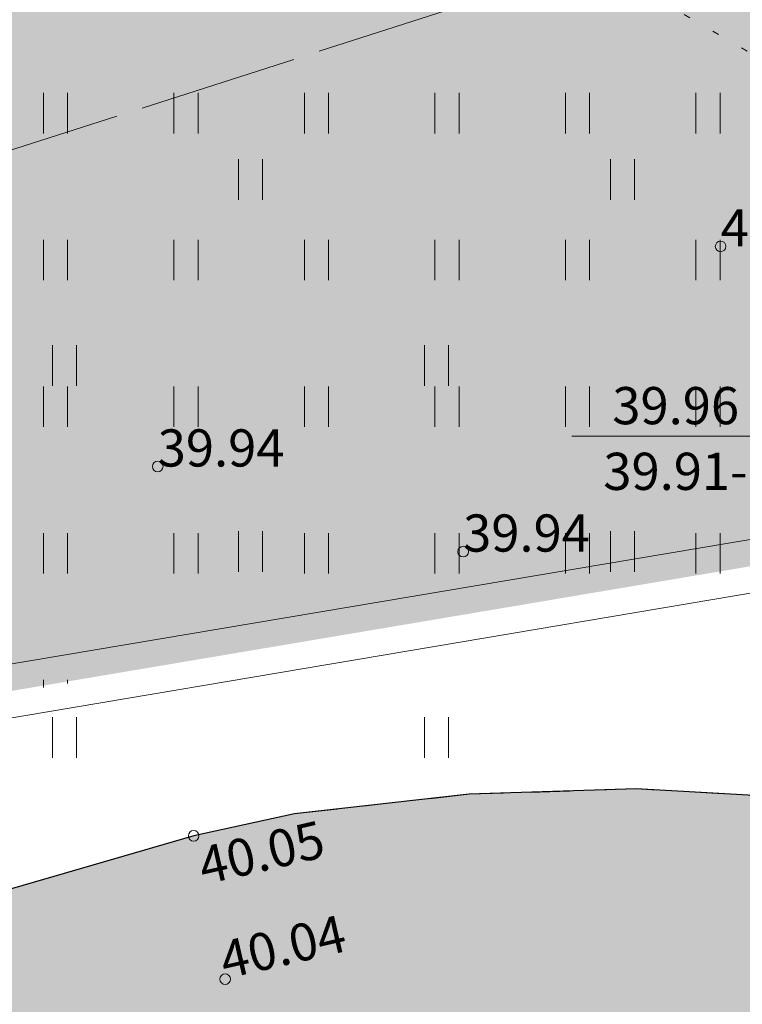
# Model space of a CAD drawing. Units: metres. Extents: x 553098 to 553833, y 6579989 to 6580800.
# Drawn here: x 553243 to 553256, y 6580410 to 6580428 of the extents above; entities that cross this region are included whole.
import ezdxf
from ezdxf.enums import TextEntityAlignment as Align

# ---------------------------------------------------------------- set-up
doc = ezdxf.new("R2010")
doc.units = ezdxf.units.M
doc.header["$MEASUREMENT"] = 0
for name, pattern in [('ASFBET', [2.5, 1.5, -1]), ('KOLVIK', [1.25, 0.25, -1]), ('TOOPIIR', [7, 6, -1])]:
    doc.linetypes.add(name, pattern=pattern)
for name, color, linetype, lineweight in [('2D_HALJASALA', 7, 'Continuous', 0), ('2D_PARKMETSAMAA', 7, 'Continuous', 0), ('2D_PIIR2', 7, 'Continuous', 0), ('2D_TEE2', 7, 'Continuous', 0), ('HALJASTUS', 94, 'Continuous', 0), ('KORGUS', 7, 'Continuous', 0), ('MOOTPIIR', 1, 'Continuous', 0), ('TEE', 7, 'Continuous', 0), ('TRUUP', 136, 'Continuous', 0)]:
    doc.layers.add(name, color=color, linetype=linetype, lineweight=lineweight)
doc.styles.add('Style-INTL_ISO', font='INTL_ISO.shx')
doc.styles.add('Style-INTL_ISO_ITALIC', font='INTL_ISO_ITALIC.shx')

# ---------------------------------------------------------------- blocks, each defined once
blk = doc.blocks.new('RING02')
at = {"layer": 'KORGUS', "linetype": 'Continuous', "lineweight": 0}
blk.add_circle((0, 0), 0.2, dxfattribs=at)
blk = doc.blocks.new('HEIN_5')
at = {"layer": 'HALJASTUS', "linetype": 'Continuous', "lineweight": 0}
for p, q in [((-0.455, 0.761), (-0.455, -0.761)), ((0.455, 0.761), (0.455, -0.761))]:
    blk.add_line(p, q, dxfattribs=at)

msp = doc.modelspace()

# ---------------------------------------------------------------- hatches: boundary and pattern name
at = {"layer": '2D_HALJASALA', "linetype": 'Continuous', "lineweight": 0}
msp.add_hatch(color=7, dxfattribs=at).paths.add_polyline_path([(553129.447, 6580396.63), (553113.95, 6580467.56), (553122.41, 6580510.43), (553148.19, 6580564.49), (553144.63, 6580621.19), (553163.7, 6580630.13), (553170.23, 6580609.07), (553199.18, 6580616.62), (553228.13, 6580624.17), (553218.48, 6580653.96), (553269.75, 6580674.66), (553317.29, 6580657.55), (553324.799, 6580655.431), (553328.129, 6580622.222), (553331.209, 6580594.176), (553332.526, 6580587.661), (553332.422, 6580580.352), (553329.49, 6580566.199), (553325.619, 6580554.012), (553322.2, 6580545.319), (553307.935, 6580495.185), (553306.371, 6580490.19), (553316.129, 6580484.259), (553312.441, 6580478.269), (553293.399, 6580452.292), (553281.627, 6580422.305)])
at = {"layer": '2D_PARKMETSAMAA', "linetype": 'Continuous', "lineweight": 0}
msp.add_hatch(color=63, dxfattribs=at).paths.add_polyline_path([(553129.447, 6580396.63), (553113.95, 6580467.56), (553122.41, 6580510.43), (553148.19, 6580564.49), (553144.63, 6580621.19), (553163.7, 6580630.13), (553170.23, 6580609.07), (553199.18, 6580616.62), (553228.13, 6580624.17), (553218.48, 6580653.96), (553269.75, 6580674.66), (553317.29, 6580657.55), (553324.799, 6580655.431), (553328.129, 6580622.222), (553331.209, 6580594.176), (553332.526, 6580587.661), (553332.422, 6580580.352), (553329.49, 6580566.199), (553325.619, 6580554.012), (553322.2, 6580545.319), (553307.935, 6580495.185), (553306.371, 6580490.19), (553316.129, 6580484.259), (553312.441, 6580478.269), (553293.399, 6580452.292), (553281.627, 6580422.305)])
at = {"layer": '2D_TEE2', "linetype": 'Continuous', "lineweight": 0}
msp.add_hatch(color=9, dxfattribs=at).paths.add_polyline_path([(553425.432, 6580646.277), (553422.439, 6580647.853), (553417.335, 6580639.827), (553411.798, 6580631.118), (553407.256, 6580623.745), (553400.948, 6580613.952), (553395.599, 6580604.927), (553390.033, 6580595.454), (553384.945, 6580587.263), (553379.122, 6580578.256), (553372.943, 6580568.564), (553367.038, 6580559.144), (553362.576, 6580552.106), (553357.233, 6580543.819), (553351.509, 6580535.037), (553346.38, 6580526.675), (553340.909, 6580517.822), (553334.907, 6580508.393), (553328.925, 6580498.746), (553323.813, 6580490.107), (553317.135, 6580479.217), (553311.902, 6580472.137), (553305.988, 6580464.293), (553299.328, 6580455.314), (553296.478, 6580450.773), (553294.578, 6580446.817), (553291.159, 6580438.645), (553288.832, 6580432.21), (553282.753, 6580416.964), (553279.046, 6580411.611), (553275.836, 6580409.737), (553272.097, 6580409.019), (553269.536, 6580409.031), (553267.02, 6580409.95), (553264.546, 6580411.392), (553260.848, 6580412.773), (553257.05, 6580413.682), (553254.168, 6580413.845), (553251.026, 6580413.744), (553247.74, 6580413.378), (553245.84, 6580412.963), (553234.67, 6580409.721), (553229.234, 6580408.512), (553209.884, 6580404.793), (553187.291, 6580401.33), (553168.517, 6580397.872), (553149.033, 6580393.755), (553133.592, 6580390.799), (553130.016, 6580390.116), (553130.302, 6580384.279), (553134.086, 6580384.778), (553149.911, 6580387.497), (553169.919, 6580391.081), (553188.659, 6580394.077), (553211.313, 6580398.328), (553230.812, 6580402.012), (553233.998, 6580402.628), (553247.248, 6580406.833), (553250.431, 6580407.462), (553254.317, 6580407.57), (553257.286, 6580407.189), (553259.691, 6580406.354), (553261.959, 6580404.695, -0.076896), (553262.175, 6580404.478), (553263.611, 6580402.519, -0.067809), (553263.739, 6580402.281), (553264.818, 6580399.428), (553265.274, 6580396.376, -0.078072), (553265.272, 6580396.066), (553264.907, 6580393.852, -0.083873), (553264.799, 6580393.536), (553263.816, 6580391.729, -0.073802), (553263.639, 6580391.494), (553253.373, 6580381.376), (553244.168, 6580372.111), (553247.055, 6580369.192), (553256.202, 6580378.115), (553266.32, 6580388.369), (553276.59, 6580400.194), (553281.898, 6580407.269), (553286.37, 6580414.897), (553292.613, 6580430.931), (553295.132, 6580437.5), (553297.995, 6580444.837), (553299.824, 6580448.711), (553302.498, 6580452.903), (553309.098, 6580461.662), (553315.587, 6580470.379), (553321.101, 6580479.047), (553326.631, 6580487.964), (553331.865, 6580496.813), (553337.814, 6580506.432), (553343.859, 6580515.801), (553349.27, 6580524.619), (553354.506, 6580533.106), (553360.261, 6580541.771), (553365.632, 6580550.367), (553370, 6580557.478), (553375.769, 6580566.434), (553382.069, 6580576.427), (553387.926, 6580585.523), (553391.292, 6580590.884), (553398.529, 6580602.844), (553403.812, 6580611.988), (553409.477, 6580621.302), (553410.528, 6580621.625), (553412.91, 6580625.414), (553413.229, 6580626.617), (553412.996, 6580627.131), (553419.86, 6580638.164)])

# ---------------------------------------------------------------- linework, layer by layer
at = {"layer": '2D_HALJASALA', "color": 84, "linetype": 'Continuous', "lineweight": 0}
for p, q in [((553243.013, 6580426.94), (553243.013, 6580426.179)), ((553243.468, 6580426.94), (553243.468, 6580426.179)), ((553245.468, 6580426.94), (553245.468, 6580426.179)), ((553245.924, 6580426.94), (553245.924, 6580426.179)), ((553247.924, 6580426.94), (553247.924, 6580426.179)), ((553248.379, 6580426.94), (553248.379, 6580426.179)), ((553250.379, 6580426.94), (553250.379, 6580426.179)), ((553250.834, 6580426.94), (553250.834, 6580426.179)), ((553252.834, 6580426.94), (553252.834, 6580426.179)), ((553253.289, 6580426.94), (553253.289, 6580426.179)), ((553255.289, 6580426.94), (553255.289, 6580426.179)), ((553255.744, 6580426.94), (553255.744, 6580426.179)), ((553243.013, 6580424.179), (553243.013, 6580423.418)), ((553243.468, 6580424.179), (553243.468, 6580423.418)), ((553245.468, 6580424.179), (553245.468, 6580423.418)), ((553245.924, 6580424.179), (553245.924, 6580423.418)), ((553247.924, 6580424.179), (553247.924, 6580423.418)), ((553248.379, 6580424.179), (553248.379, 6580423.418)), ((553250.379, 6580424.179), (553250.379, 6580423.418)), ((553250.834, 6580424.179), (553250.834, 6580423.418)), ((553252.834, 6580424.179), (553252.834, 6580423.418)), ((553253.289, 6580424.179), (553253.289, 6580423.418)), ((553255.289, 6580424.179), (553255.289, 6580423.418)), ((553255.744, 6580424.179), (553255.744, 6580423.418)), ((553243.013, 6580421.418), (553243.013, 6580420.657)), ((553243.468, 6580421.418), (553243.468, 6580420.657)), ((553245.468, 6580421.418), (553245.468, 6580420.657)), ((553245.924, 6580421.418), (553245.924, 6580420.657)), ((553247.924, 6580421.418), (553247.924, 6580420.657)), ((553248.379, 6580421.418), (553248.379, 6580420.657)), ((553250.379, 6580421.418), (553250.379, 6580420.657)), ((553250.834, 6580421.418), (553250.834, 6580420.657)), ((553252.834, 6580421.418), (553252.834, 6580420.657)), ((553253.289, 6580421.418), (553253.289, 6580420.657)), ((553255.289, 6580421.418), (553255.289, 6580420.657)), ((553255.744, 6580421.418), (553255.744, 6580420.657)), ((553243.013, 6580418.657), (553243.013, 6580417.896)), ((553243.468, 6580418.657), (553243.468, 6580417.896)), ((553245.468, 6580418.657), (553245.468, 6580417.896)), ((553245.924, 6580418.657), (553245.924, 6580417.896)), ((553247.924, 6580418.657), (553247.924, 6580417.896)), ((553248.379, 6580418.657), (553248.379, 6580417.896)), ((553250.379, 6580418.657), (553250.379, 6580417.896)), ((553250.834, 6580418.657), (553250.834, 6580417.896)), ((553252.834, 6580418.657), (553252.834, 6580417.896)), ((553253.289, 6580418.657), (553253.289, 6580417.896)), ((553255.289, 6580418.657), (553255.289, 6580417.896)), ((553255.744, 6580418.657), (553255.744, 6580417.896)), ((553243.013, 6580415.896), (553243.013, 6580415.751)), ((553243.468, 6580415.896), (553243.468, 6580415.827))]:
    msp.add_line(p, q, dxfattribs=at)
at = {"layer": '2D_PIIR2', "lineweight": 0}
for p, q in [((553281.265, 6580422.751), (553129.364, 6580397.123)), ((553281.989, 6580421.859), (553129.53, 6580396.137))]:
    msp.add_line(p, q, dxfattribs=at)
at = {"layer": '2D_TEE2', "color": 7, "linetype": 'Continuous', "lineweight": 30, "flags": 128}
msp.add_lwpolyline([(553269.536, 6580409.031), (553267.02, 6580409.95), (553264.546, 6580411.392), (553260.848, 6580412.773), (553257.05, 6580413.682), (553254.168, 6580413.845), (553251.026, 6580413.744), (553247.74, 6580413.378), (553245.84, 6580412.963), (553234.67, 6580409.721)], dxfattribs=at)
at = {"layer": 'HALJASTUS', "linetype": 'KOLVIK', "lineweight": 0, "ltscale": 0.5}
msp.add_lwpolyline([(553267.863, 6580415.73), (553265.261, 6580416.478), (553264.494, 6580417.79), (553265.226, 6580422.001), (553266.955, 6580426.987), (553270.674, 6580430.639), (553275.157, 6580432.417), (553276.095, 6580435.139), (553273.707, 6580438.191), (553268.699, 6580436.094), (553258.325, 6580428.897), (553256.254, 6580427.725), (553253.294, 6580429.456)], dxfattribs=at)
at = {"layer": 'MOOTPIIR', "linetype": 'TOOPIIR', "lineweight": 0, "ltscale": 0.5}
msp.add_lwpolyline([(553297.755, 6580537.334), (553284.216, 6580503.153), (553282.211, 6580483.215), (553268.669, 6580459.757), (553257.724, 6580430.777), (553235.427, 6580423.628), (553147.183, 6580404.589), (553119.412, 6580395.13), (553120.748, 6580389.118), (553121.467, 6580381.612), (553120.953, 6580375.996), (553128.024, 6580374.952), (553236.369, 6580389.06), (553247.325, 6580369.008), (553247.746, 6580365.707), (553289.002, 6580411.365), (553295.14, 6580434.961), (553299.177, 6580434.802), (553313.084, 6580443.063), (553338.58, 6580453.861), (553356.854, 6580471.264), (553364.41, 6580507.006), (553380.471, 6580525.682)], dxfattribs=at)
at = {"layer": 'TEE', "linetype": 'ASFBET', "lineweight": 13, "ltscale": 0.5}
msp.add_lwpolyline([(553269.536, 6580409.031), (553267.02, 6580409.95), (553264.546, 6580411.392), (553260.848, 6580412.773), (553257.05, 6580413.682), (553254.168, 6580413.845), (553251.026, 6580413.744), (553247.74, 6580413.378), (553245.84, 6580412.963), (553234.67, 6580409.721)], dxfattribs=at)
at = {"layer": 'TRUUP'}
msp.add_line((553262.104, 6580420.482), (553252.956, 6580420.482), dxfattribs=at)

# ---------------------------------------------------------------- block references
at = {"layer": 'HALJASTUS', "linetype": 'Continuous', "lineweight": 0, "xscale": 0.5, "yscale": 0.5, "zscale": 0.5}
for p in [(553246.909, 6580425.312), (553253.909, 6580425.312), (553243.409, 6580421.812), (553250.409, 6580421.812), (553246.909, 6580418.312), (553253.909, 6580418.312), (553243.409, 6580414.812), (553250.409, 6580414.812)]:
    msp.add_blockref('HEIN_5', p, dxfattribs=at)
at = {"layer": 'KORGUS', "linetype": 'Continuous', "lineweight": 0, "xscale": 0.5, "yscale": 0.5, "zscale": 0.5}
for p in [(553255.754, 6580424.053), (553245.163, 6580419.911), (553250.91, 6580418.31), (553245.84, 6580412.963), (553246.433, 6580410.267)]:
    msp.add_blockref('RING02', p, dxfattribs=at)

# ---------------------------------------------------------------- texts
at = {"layer": 'KORGUS', "linetype": 'Continuous', "lineweight": 0, "style": 'Style-INTL_ISO_ITALIC'}
for s, p in [('40.10', (553255.754, 6580424.053)), ('39.94', (553245.163, 6580419.911)), ('39.94', (553250.91, 6580418.31))]:
    msp.add_text(s, height=0.7, dxfattribs=at).set_placement(p)
for s, p in [('40.05', (553246.031, 6580412.04)), ('40.04', (553246.433, 6580410.267))]:
    msp.add_text(s, height=0.7, rotation=13, dxfattribs=at).set_placement(p)
at = {"layer": 'TRUUP', "linetype": 'Continuous', "lineweight": 0, "style": 'Style-INTL_ISO'}
for s, p in [('39.96 %%1801000', (553257.751, 6580421.057)), ('39.91- 37.86', (553256.206, 6580419.821))]:
    msp.add_text(s, height=0.7, dxfattribs=at).set_placement(p, align=Align.MIDDLE_CENTER)

doc.saveas('drawing.dxf')
